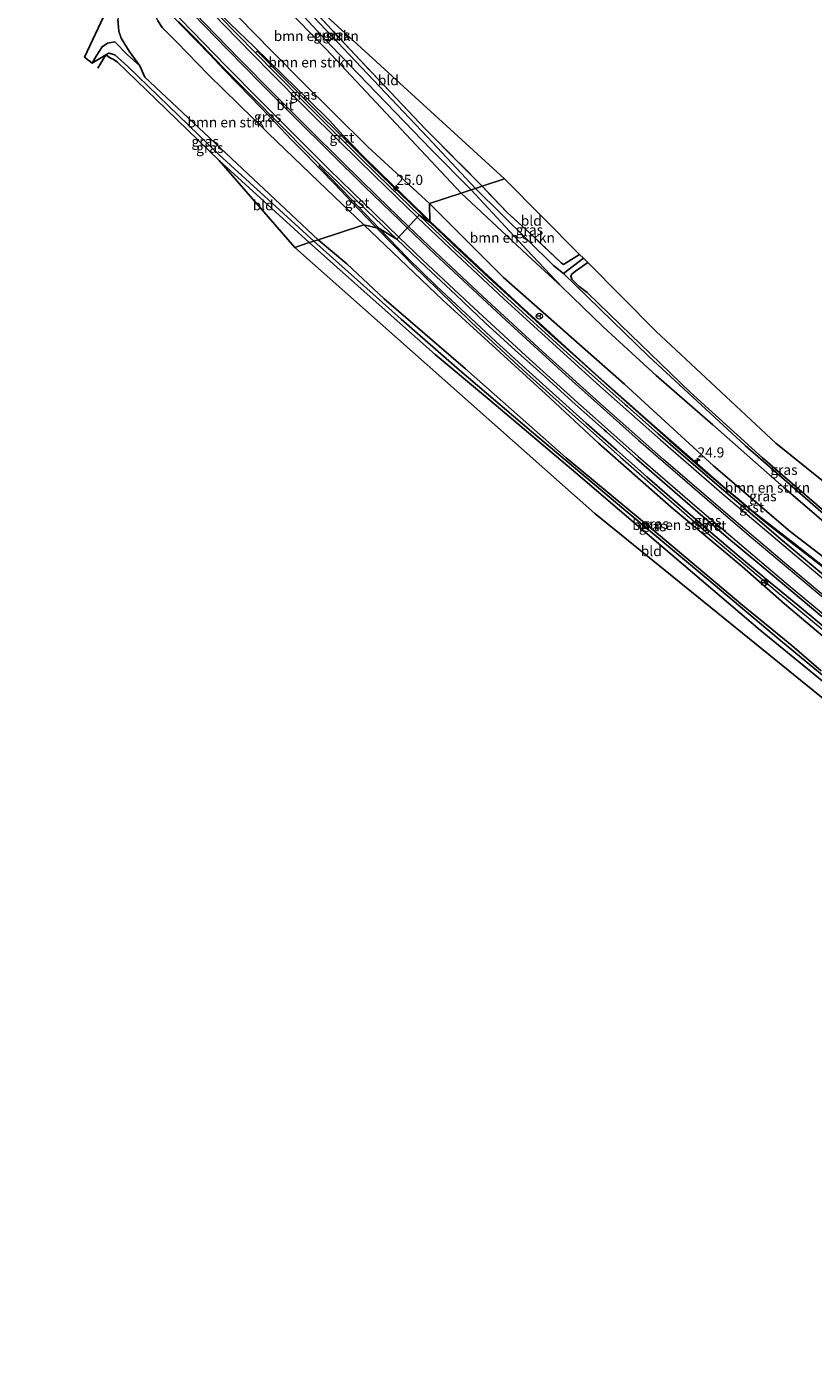
# Model space of a CAD drawing. Units: metres. Extents: x 230000 to 238161, y 500000 to 506250.
# Drawn here: x 235179 to 235373, y 502212 to 502544 of the extents above; entities that cross this region are included whole.
import ezdxf
from ezdxf.enums import TextEntityAlignment as Align

# ---------------------------------------------------------------- set-up
doc = ezdxf.new("R2010")
doc.units = ezdxf.units.M
doc.linetypes.add('IE-TERREINAFSCHEIDING', pattern=[10, 8, -2])
doc.layers.get('0').update_dxf_attribs({"lineweight": 25})
for name, color, linetype, lineweight in [('B-ME-AM-KILOMETR-S-B1', 7, 'Continuous', 18), ('B-ME-BV-GELEIDECONSTRUCTIE-GELEIDERAIL-L-B1', 213, 'BV-GELEIDERAIL', 18), ('B-ME-GR-BOMENSTRUIKEN-GV-B6', 93, 'Continuous', 18), ('B-ME-GW-INSTEEKWATERGANG-L-B1', 10, 'Continuous', 25), ('B-ME-GW-KRUINLIJN-L-B1', 93, 'Continuous', 18), ('B-ME-GW-TEENLIJN-L-B1', 93, 'Continuous', 18), ('B-ME-GW-WATERGANG-GREPPEL-L-B1', 10, 'Continuous', 25), ('B-ME-IE-GRASLAND-GV-B6', 93, 'Continuous', 18), ('B-ME-IE-GRONDWERKLIJN-GROND_INGERICHT-GV-B6', 253, 'Continuous', 18), ('B-ME-IE-HULPGEOMETRIE-L-B1', 53, 'Continuous', 18), ('B-ME-IE-TERREINAFSCHEIDING-RASTERHEKWERK-L-B1', 8, 'IE-TERREINAFSCHEIDING', 18), ('B-ME-KG-KADASTRAAL-OPNAMEDTMGRENS-L-B1', 10, 'Continuous', 25), ('B-ME-VH-VERH_SOORT-BITUMEN-GV-B6', 8, 'IE-TERREINAFSCHEIDING-NATUURLIJK-HOUTWAL', 18), ('B-ME-VH-VERH_SOORT-GV-B6', 8, 'Continuous', 18), ('B-ME-VW-MARKERING-STREEP-015-L-B1', 7, 'Continuous', 18), ('B-ME-VW-MEUBILAIR_WEGMEUBILAIR-RONA-S-B1', 8, 'Continuous', 18)]:
    doc.layers.add(name, color=color, linetype=linetype, lineweight=lineweight)
doc.styles.add('NLCS-ISO', font='NLCS-ISO.TTF')
doc.linetypes.add('BV-GELEIDERAIL', pattern='A,10,-3,[108,NLCS.SHX,S=1,R=0,X=0,Y=0],-3', length=16)
doc.linetypes.add('IE-TERREINAFSCHEIDING-NATUURLIJK-HOUTWAL', pattern='A,7,-1.5,[67,NLCS.SHX,S=0.75,R=45,X=0,Y=0],-1.5,7,-1.5,[70,NLCS.SHX,S=0.75,R=0,X=0,Y=0],-1.5', length=20)

# ---------------------------------------------------------------- blocks, each defined once
blk = doc.blocks.new('wegwijzer')
for q in [(-0.53, -0.53), (0, 0.75), (0.53, -0.53)]:
    blk.add_line((0, 0), q)
blk.add_circle((0, 0), 0.75)
blk = doc.blocks.new('hecto')
for p, q in [((0, 0.625), (-0.625, 0)), ((0, -0.625), (0, 0.625)), ((-0.625, 0), (0.625, 0)), ((0.625, 0), (0, -0.625))]:
    blk.add_line(p, q)

msp = doc.modelspace()

# ---------------------------------------------------------------- linework, layer by layer
at = {"layer": 'B-ME-BV-GELEIDECONSTRUCTIE-GELEIDERAIL-L-B1'}
for points in [[(235216.4, 502557.99, 16.38), (235221.12, 502553.19, 16.29), (235225.82, 502548.51, 16.23), (235229.38, 502545, 16.18), (235235.36, 502539.23, 16.05), (235242.55, 502532.28, 15.84), (235248.57, 502526.37, 15.66), (235253.86, 502521.12, 15.53), (235257.27, 502517.46, 15.49), (235262.29, 502512.19, 15.34), (235269.44, 502505.2, 15.13), (235277.19, 502497.72, 14.92), (235278.61, 502496.37, 14.88)], [(235211.15, 502551.06, 16.5), (235213.99, 502548.09, 16.42), (235217.48, 502544.5, 16.41), (235220.96, 502540.9, 16.38), (235224.43, 502537.31, 16.34), (235227.88, 502533.68, 16.27), (235231.35, 502530.08, 16.19), (235236.91, 502524.33, 16.03), (235240.37, 502520.73, 15.93), (235244.54, 502516.32, 15.81), (235248.07, 502512.78, 15.73), (235251.54, 502509.19, 15.65), (235255.03, 502505.61, 15.55), (235262.75, 502497.48, 15.33), (235265.49, 502494.65, 15.26)], [(235278.61, 502496.37, 14.88), (235291.74, 502484, 14.53), (235300.88, 502475.51, 14.32), (235311.97, 502465.42, 14.08), (235320.16, 502458.05, 13.91), (235331.38, 502448.09, 13.67), (235342.65, 502438.19, 13.48), (235351.06, 502430.91, 13.39), (235354.86, 502427.67, 13.35), (235358.36, 502424.75, 13.33), (235360.85, 502422.82, 13.3), (235368.76, 502416.7, 13.19), (235404.09, 502388.82, 13.03)], [(235265.49, 502494.65, 15.26), (235269.7, 502490.3, 15.13), (235274.56, 502485.31, 15.01), (235280.63, 502479.41, 14.9), (235288.91, 502471.38, 14.74), (235295.16, 502465.56, 14.55), (235302.54, 502458.81, 14.36), (235313.68, 502448.77, 14.11), (235325.61, 502438.14, 13.86), (235336.88, 502428.24, 13.62), (235347.11, 502419.4, 13.49), (235363.79, 502405.34, 13.35), (235372.49, 502398.08, 13.25), (235384.06, 502388.53, 13.13)]]:
    msp.add_polyline3d(points, dxfattribs=at)
at = {"layer": 'B-ME-GR-BOMENSTRUIKEN-GV-B6'}
for points in [[(235286.37, 502503.27, 8.7), (235252.94, 502538.87, 9.01), (235228.31, 502564.12, 9.33), (235224.15, 502567.9, 9.39), (235220.49, 502569.32, 9.36), (235217.94, 502570.15, 9.33), (235215.96, 502570.16, 9.33), (235214.25, 502569.45, 9.21), (235216.75, 502580.33, 9.02), (235217.15, 502578.86, 9.02), (235218.5, 502576.99, 9.02), (235219.77, 502575.94, 9.04), (235223.44, 502572.84, 9.05), (235233.06, 502562.44, 8.99), (235254.25, 502539.59, 8.57), (235279.05, 502513.96, 8.33), (235288.78, 502504.06, 8.28), (235286.37, 502503.27, 8.7)], [(235278.49, 502500.7, 13.78), (235263.29, 502514.66, 14.29), (235246.68, 502531.1, 14.72), (235234.55, 502543.47, 15.16), (235223.65, 502554.86, 15.33), (235218.78, 502559.04, 15.43), (235217.91, 502559.02, 15.48), (235216.89, 502558.41, 15.57), (235217.36, 502559.27, 15.45), (235214.25, 502569.45, 9.21), (235215.96, 502570.16, 9.33), (235217.94, 502570.15, 9.33), (235220.49, 502569.32, 9.36), (235224.15, 502567.9, 9.39), (235228.31, 502564.12, 9.33), (235252.94, 502538.87, 9.01), (235286.37, 502503.27, 8.7), (235278.49, 502500.7, 13.78)], [(235251.05, 502491.76, 8.38), (235226.97, 502514.31, 8.38), (235208.28, 502531.84, 8.63), (235207.07, 502534.62, 8.82), (235204.49, 502538.25, 8.94), (235202.48, 502541.48, 9.04), (235201.9, 502543.15, 9.09), (235201.68, 502546.08, 9.14)], [(235211.56, 502545.71, 15.33), (235212.62, 502544.13, 15.21), (235216.21, 502540.51, 15.15), (235224, 502532.38, 15.05), (235238.78, 502517.93, 14.66), (235253.1, 502504.24, 14.25), (235262.3, 502495.43, 14), (235251.05, 502491.76, 8.38)], [(235278.49, 502500.7, 13.78), (235286.37, 502503.27, 8.7), (235302.58, 502488.05, 9.15), (235311.24, 502480.02, 9.01), (235321.34, 502470.27, 8.99), (235334.43, 502458.26, 8.81), (235348.4, 502446.11, 8.66), (235365.91, 502430.65, 8.62), (235381.62, 502417.17, 8.65)], [(235286.37, 502503.27, 8.7), (235288.78, 502504.06, 8.28), (235302.53, 502489.29, 8.8), (235311.24, 502480.02, 9.01), (235302.58, 502488.05, 9.15), (235286.37, 502503.27, 8.7)], [(235376.64, 502412.7, 12.07), (235367.51, 502419.81, 12.18), (235348.55, 502436, 12.32), (235326.63, 502456.16, 12.62), (235310.7, 502470.21, 13.1), (235296.78, 502482.43, 13.41), (235278.49, 502500.7, 13.78)], [(235251.05, 502491.76, 8.38), (235262.3, 502495.43, 14), (235281.85, 502476.86, 13.67), (235307.11, 502453.75, 13.04), (235320.21, 502441.57, 12.7), (235338.12, 502425.82, 12.48), (235355.61, 502411.2, 12.3), (235366.08, 502401.99, 12.12), (235382.36, 502388.23, 12.01)], [(235375.12, 502385.44, 8.32), (235367.84, 502391.71, 8.38), (235355.31, 502401.99, 8.43), (235333.91, 502420, 8.42), (235312.23, 502437.96, 8.37), (235296.62, 502451.77, 8.35), (235287.41, 502459.92, 8.35), (235267.32, 502477.15, 8.36), (235258.11, 502485.8, 8.44), (235251.05, 502491.76, 8.38)]]:
    msp.add_polyline3d(points, dxfattribs=at)
at = {"layer": 'B-ME-GW-INSTEEKWATERGANG-L-B1'}
msp.add_line((235226.64, 502511.33, 8.38), (235248.86, 502491.05, 8.34), dxfattribs=at)
for points in [[(235216.75, 502580.33, 9.02), (235217.15, 502578.86, 9.02), (235218.5, 502576.99, 9.02), (235219.77, 502575.94, 9.04), (235223.44, 502572.84, 9.05), (235233.06, 502562.44, 8.99), (235254.25, 502539.59, 8.57), (235279.05, 502513.96, 8.33), (235288.78, 502504.06, 8.28)], [(235195.34, 502535.3, 8.88), (235196.35, 502537.04, 8.92), (235197.76, 502539.31, 8.98), (235199.11, 502540.21, 9), (235200.92, 502540.57, 9), (235203.95, 502537.45, 8.89), (235207.07, 502534.62, 8.82), (235208.28, 502531.84, 8.63), (235226.97, 502514.31, 8.38), (235251.05, 502491.76, 8.38)], [(235381.62, 502417.17, 8.65), (235365.91, 502430.65, 8.62), (235348.4, 502446.11, 8.66), (235334.43, 502458.26, 8.81), (235321.34, 502470.27, 8.99), (235311.24, 502480.02, 9.01), (235302.53, 502489.29, 8.8), (235288.78, 502504.06, 8.28)], [(235248.86, 502491.05, 8.34), (235266.87, 502475.04, 8.37), (235279.91, 502463.49, 8.25), (235292.3, 502453.08, 8.25), (235314.58, 502434.25, 8.34), (235336.15, 502415.89, 8.41), (235360.06, 502395.5, 8.42), (235378.5, 502380.45, 8.61)], [(235375.12, 502385.44, 8.32), (235367.84, 502391.71, 8.38), (235355.31, 502401.99, 8.43), (235333.91, 502420, 8.42), (235312.23, 502437.96, 8.37), (235296.62, 502451.77, 8.35), (235287.41, 502459.92, 8.35), (235267.32, 502477.15, 8.36), (235258.11, 502485.8, 8.44), (235251.05, 502491.76, 8.38)], [(235317.57, 502486.11, 8.2), (235314.56, 502484.01, 8.18), (235313.65, 502483.23, 8.18), (235313.39, 502482.77, 8.18), (235313.62, 502482.05, 8.18), (235315.42, 502480.26, 8.24), (235317.41, 502478.74, 8.42), (235325.61, 502470.77, 8.37), (235342.82, 502454.13, 8.23), (235360.68, 502438.01, 8.33), (235380.59, 502420.68, 8.43)]]:
    msp.add_polyline3d(points, dxfattribs=at)
at = {"layer": 'B-ME-GW-KRUINLIJN-L-B1'}
for points in [[(235216.89, 502558.41, 15.57), (235217.91, 502559.02, 15.48), (235218.78, 502559.04, 15.43), (235223.65, 502554.86, 15.33), (235234.55, 502543.47, 15.16), (235246.68, 502531.1, 14.72), (235263.29, 502514.66, 14.29), (235278.49, 502500.7, 13.78)], [(235262.3, 502495.43, 14), (235253.1, 502504.24, 14.25), (235238.78, 502517.93, 14.66), (235224, 502532.38, 15.05), (235216.21, 502540.51, 15.15), (235212.62, 502544.13, 15.21), (235211.56, 502545.71, 15.33), (235211.19, 502546.53, 15.36), (235211.09, 502547.37, 15.36), (235211.14, 502548.14, 15.36), (235211.47, 502548.73, 15.38), (235212.01, 502549.02, 15.65)], [(235278.49, 502500.7, 13.78), (235296.78, 502482.43, 13.41), (235310.7, 502470.21, 13.1), (235326.63, 502456.16, 12.62), (235348.55, 502436, 12.32), (235367.51, 502419.81, 12.18), (235376.64, 502412.7, 12.07), (235394.14, 502398.35, 12.13), (235412.51, 502382.6, 12.17), (235424.96, 502372.26, 12.12), (235433.41, 502365.9, 12.09), (235437.12, 502363.22, 12.05), (235437.66, 502362.34, 12.04), (235438.19, 502361.52, 12.18)], [(235425.67, 502353.64, 12.18), (235424.73, 502353.59, 12.09), (235422.92, 502355.08, 12.05), (235413.82, 502363.21, 12.08), (235397.55, 502375.7, 11.92), (235382.36, 502388.23, 12.01), (235366.08, 502401.99, 12.12), (235355.61, 502411.2, 12.3), (235338.12, 502425.82, 12.48), (235320.21, 502441.57, 12.7), (235307.11, 502453.75, 13.04), (235281.85, 502476.86, 13.67), (235262.3, 502495.43, 14)]]:
    msp.add_polyline3d(points, dxfattribs=at)
at = {"layer": 'B-ME-GW-TEENLIJN-L-B1'}
for points in [[(235286.37, 502503.27, 8.7), (235252.94, 502538.87, 9.01), (235228.31, 502564.12, 9.33), (235224.15, 502567.9, 9.39), (235220.49, 502569.32, 9.36), (235217.94, 502570.15, 9.33), (235215.96, 502570.16, 9.33), (235214.25, 502569.45, 9.21)], [(235202.53, 502551.82, 9.23), (235202.05, 502548.28, 9.19), (235201.68, 502546.08, 9.14), (235201.9, 502543.15, 9.09), (235202.48, 502541.48, 9.04), (235204.49, 502538.25, 8.94), (235207.07, 502534.62, 8.82)], [(235286.37, 502503.27, 8.7), (235302.58, 502488.05, 9.15), (235311.24, 502480.02, 9.01)]]:
    msp.add_polyline3d(points, dxfattribs=at)
at = {"layer": 'B-ME-GW-WATERGANG-GREPPEL-L-B1'}
msp.add_line((235311.54, 502483.43, 7.4), (235316.47, 502487.21, 7.4), dxfattribs=at)
for points in [[(235221.41, 502586.07, 7.34), (235219.34, 502581.67, 7.4), (235219.31, 502581.13, 7.4), (235219.58, 502580.06, 7.4), (235221.18, 502578.39, 7.4), (235238.17, 502559.23, 7.4), (235278.07, 502517.01, 7.4), (235289.86, 502504.41, 7.4)], [(235196.7, 502534.06, 8.02), (235198.73, 502537.37, 8.02), (235199.45, 502537.8, 8.02), (235200.93, 502537.34, 8.02), (235204.15, 502534.46, 8.02), (235226.65, 502512.66, 7.95), (235249.97, 502491.41, 7.92)], [(235442.18, 502367.53, 8.32), (235435.49, 502373.75, 8.27), (235415.05, 502390.97, 8.23), (235396.46, 502406.5, 8), (235376.89, 502423.12, 7.82), (235356.36, 502440.99, 7.5), (235332.6, 502462.96, 7.4), (235311.54, 502483.43, 7.4), (235309.2, 502485.28, 7.4), (235289.86, 502504.41, 7.4)], [(235249.97, 502491.41, 7.92), (235271.55, 502472.18, 7.92), (235285.89, 502459.61, 7.91), (235303.7, 502444.47, 7.91), (235326.49, 502425.35, 7.89), (235346.94, 502408.23, 7.9), (235365.1, 502392.95, 7.9), (235383.4, 502377.78, 7.9), (235396.66, 502367.18, 7.97), (235412.45, 502354.23, 7.95), (235415.9, 502352.55, 7.95)]]:
    msp.add_polyline3d(points, dxfattribs=at)
at = {"layer": 'B-ME-IE-GRASLAND-GV-B6'}
for points in [[(235288.78, 502504.06, 8.28), (235279.05, 502513.96, 8.33), (235254.25, 502539.59, 8.57), (235233.06, 502562.44, 8.99), (235223.44, 502572.84, 9.05), (235219.77, 502575.94, 9.04), (235218.5, 502576.99, 9.02), (235217.15, 502578.86, 9.02), (235216.75, 502580.33, 9.02), (235219.58, 502580.06, 7.4), (235221.18, 502578.39, 7.4), (235238.17, 502559.23, 7.4), (235278.07, 502517.01, 7.4), (235289.86, 502504.41, 7.4), (235288.78, 502504.06, 8.28)], [(235289.86, 502504.41, 7.4), (235278.07, 502517.01, 7.4), (235238.17, 502559.23, 7.4), (235221.18, 502578.39, 7.4), (235219.58, 502580.06, 7.4), (235222.17, 502578.89, 8.56), (235240.61, 502558.42, 8.73), (235260.16, 502537.35, 8.41), (235277.44, 502519.12, 8.39), (235291.52, 502504.95, 8.42), (235289.86, 502504.41, 7.4)], [(235278.62, 502496.09, 14.12), (235271.42, 502503.02, 14.31), (235264.25, 502509.99, 14.51), (235257.15, 502517.02, 14.73), (235250.07, 502524.07, 14.94), (235243.03, 502531.17, 15.16), (235236.01, 502538.29, 15.33), (235235.62, 502537.87, 15.31), (235226.54, 502547.07, 15.48), (235220.24, 502553.73, 15.48), (235216.21, 502557.84, 15.62), (235216.35, 502557.88, 15.57), (235216.89, 502558.41, 15.57), (235217.91, 502559.02, 15.48), (235218.78, 502559.04, 15.43), (235223.65, 502554.86, 15.33), (235234.55, 502543.47, 15.16), (235246.68, 502531.1, 14.72), (235263.29, 502514.66, 14.29), (235278.49, 502500.7, 13.78), (235278.62, 502496.09, 14.12)], [(235201.68, 502546.08, 9.14), (235201.9, 502543.15, 9.09), (235202.48, 502541.48, 9.04), (235204.49, 502538.25, 8.94), (235207.07, 502534.62, 8.82), (235203.95, 502537.45, 8.89), (235200.92, 502540.57, 9), (235199.11, 502540.21, 9), (235197.76, 502539.31, 8.98), (235196.35, 502537.04, 8.92), (235195.34, 502535.3, 8.88), (235193.45, 502536.75, 9.11), (235198.77, 502548.09, 9.18)], [(235216.63, 502545.6, 15.63), (235220.72, 502541.42, 15.62), (235227.67, 502534.22, 15.53), (235234.72, 502527.13, 15.38), (235241.74, 502520.01, 15.19), (235248.79, 502512.93, 15.01), (235251.46, 502510.24, 14.93), (235251.24, 502510, 14.89), (235259.18, 502501.72, 14.67), (235264.53, 502496.16, 14.55), (235266.13, 502494.5, 14.51), (235262.3, 502495.43, 14), (235253.1, 502504.24, 14.25), (235238.78, 502517.93, 14.66), (235224, 502532.38, 15.05), (235216.21, 502540.51, 15.15), (235212.62, 502544.13, 15.21), (235211.56, 502545.71, 15.33)], [(235207.07, 502534.62, 8.82), (235208.28, 502531.84, 8.63), (235226.97, 502514.31, 8.38), (235251.05, 502491.76, 8.38), (235249.97, 502491.41, 7.92), (235226.65, 502512.66, 7.95), (235204.15, 502534.46, 8.02), (235200.93, 502537.34, 8.02), (235199.45, 502537.8, 8.02), (235198.73, 502537.37, 8.02), (235195.34, 502535.3, 8.88), (235196.35, 502537.04, 8.92), (235197.76, 502539.31, 8.98), (235199.11, 502540.21, 9), (235200.92, 502540.57, 9), (235203.95, 502537.45, 8.89), (235207.07, 502534.62, 8.82)], [(235249.97, 502491.41, 7.92), (235248.86, 502491.05, 8.34), (235226.64, 502511.33, 8.38), (235211.11, 502526.37, 8.58), (235201.54, 502535.55, 8.46), (235200.51, 502536.3, 8.46), (235199.85, 502536.51, 8.46), (235198.73, 502537.37, 8.02), (235199.45, 502537.8, 8.02), (235200.93, 502537.34, 8.02), (235204.15, 502534.46, 8.02), (235226.65, 502512.66, 7.95), (235249.97, 502491.41, 7.92)], [(235381.62, 502417.17, 8.65), (235365.91, 502430.65, 8.62), (235348.4, 502446.11, 8.66), (235334.43, 502458.26, 8.81), (235321.34, 502470.27, 8.99), (235311.24, 502480.02, 9.01), (235302.53, 502489.29, 8.8), (235288.78, 502504.06, 8.28), (235289.86, 502504.41, 7.4), (235309.2, 502485.28, 7.4), (235311.54, 502483.43, 7.4), (235332.6, 502462.96, 7.4), (235356.36, 502440.99, 7.5), (235376.89, 502423.12, 7.82)], [(235315.53, 502488.15, 8.36), (235316.47, 502487.21, 7.4), (235311.54, 502483.43, 7.4), (235309.2, 502485.28, 7.4), (235289.86, 502504.41, 7.4), (235291.52, 502504.95, 8.42), (235297.71, 502498.45, 8.47), (235304.2, 502492.52, 8.47), (235310.96, 502486.03, 8.36), (235311.6, 502485.67, 8.36), (235315.53, 502488.15, 8.36)], [(235376.32, 502410.46, 12.47), (235368.38, 502416.57, 12.5), (235363.48, 502420.43, 12.53), (235360.53, 502422.76, 12.55), (235352.88, 502429.2, 12.61), (235345.29, 502435.71, 12.69), (235337.74, 502442.26, 12.81), (235330.26, 502448.89, 12.94), (235322.79, 502455.53, 13.09), (235315.36, 502462.22, 13.25), (235307.91, 502468.89, 13.41), (235300.54, 502475.64, 13.56), (235293.16, 502482.38, 13.73), (235285.86, 502489.2, 13.92), (235278.62, 502496.09, 14.12), (235278.49, 502500.7, 13.78), (235296.78, 502482.43, 13.41), (235310.7, 502470.21, 13.1), (235326.63, 502456.16, 12.62), (235348.55, 502436, 12.32), (235367.51, 502419.81, 12.18), (235376.64, 502412.7, 12.07)], [(235382.36, 502388.23, 12.01), (235366.08, 502401.99, 12.12), (235355.61, 502411.2, 12.3), (235338.12, 502425.82, 12.48), (235320.21, 502441.57, 12.7), (235307.11, 502453.75, 13.04), (235281.85, 502476.86, 13.67), (235262.3, 502495.43, 14), (235266.13, 502494.5, 14.51)], [(235266.13, 502494.5, 14.51), (235273.09, 502487.33, 14.29), (235280.26, 502480.32, 14.13), (235287.54, 502473.49, 13.96), (235294.88, 502466.66, 13.77), (235302.31, 502459.94, 13.6), (235309.72, 502453.25, 13.44), (235317.18, 502446.56, 13.29), (235324.64, 502439.92, 13.12), (235332.14, 502433.25, 12.95), (235339.66, 502426.69, 12.82), (235347.24, 502420.13, 12.73), (235354.92, 502413.68, 12.65), (235362.56, 502407.27, 12.59), (235370.28, 502400.89, 12.53), (235377.96, 502394.46, 12.45)], [(235378.5, 502380.45, 8.61), (235360.06, 502395.5, 8.42), (235336.15, 502415.89, 8.41), (235314.58, 502434.25, 8.34), (235292.3, 502453.08, 8.25), (235279.91, 502463.49, 8.25), (235266.87, 502475.04, 8.37), (235248.86, 502491.05, 8.34), (235249.97, 502491.41, 7.92), (235271.55, 502472.18, 7.92), (235285.89, 502459.61, 7.91), (235303.7, 502444.47, 7.91), (235326.49, 502425.35, 7.89), (235346.94, 502408.23, 7.9), (235365.1, 502392.95, 7.9), (235383.4, 502377.78, 7.9)], [(235383.4, 502377.78, 7.9), (235365.1, 502392.95, 7.9), (235346.94, 502408.23, 7.9), (235326.49, 502425.35, 7.89), (235303.7, 502444.47, 7.91), (235285.89, 502459.61, 7.91), (235271.55, 502472.18, 7.92), (235249.97, 502491.41, 7.92), (235251.05, 502491.76, 8.38), (235258.11, 502485.8, 8.44), (235267.32, 502477.15, 8.36), (235287.41, 502459.92, 8.35), (235296.62, 502451.77, 8.35), (235312.23, 502437.96, 8.37), (235333.91, 502420, 8.42), (235355.31, 502401.99, 8.43), (235367.84, 502391.71, 8.38), (235375.12, 502385.44, 8.32)], [(235376.89, 502423.12, 7.82), (235356.36, 502440.99, 7.5), (235332.6, 502462.96, 7.4), (235311.54, 502483.43, 7.4), (235316.47, 502487.21, 7.4), (235317.57, 502486.11, 8.2), (235314.56, 502484.01, 8.18), (235313.65, 502483.23, 8.18), (235313.39, 502482.77, 8.18), (235313.62, 502482.05, 8.18), (235315.42, 502480.26, 8.24), (235317.41, 502478.74, 8.42), (235325.61, 502470.77, 8.37), (235342.82, 502454.13, 8.23), (235360.68, 502438.01, 8.33), (235380.59, 502420.68, 8.43)]]:
    msp.add_polyline3d(points, dxfattribs=at)
at = {"layer": 'B-ME-IE-GRONDWERKLIJN-GROND_INGERICHT-GV-B6'}
for points in [[(235297.01, 502506.75, 8.24), (235291.52, 502504.95, 8.42), (235277.44, 502519.12, 8.39), (235260.16, 502537.35, 8.41), (235240.61, 502558.42, 8.73), (235297.01, 502506.75, 8.24)], [(235248.86, 502491.05, 8.34), (235245.28, 502489.88, 8.22), (235226.64, 502511.33, 8.38), (235248.86, 502491.05, 8.34)], [(235297.01, 502506.75, 8.24), (235315.53, 502488.15, 8.36), (235311.6, 502485.67, 8.36), (235310.96, 502486.03, 8.36), (235304.2, 502492.52, 8.47), (235297.71, 502498.45, 8.47), (235291.52, 502504.95, 8.42), (235297.01, 502506.75, 8.24)], [(235389.09, 502367.68, 8.66), (235319.32, 502424.26, 8.25), (235245.28, 502489.88, 8.22), (235248.86, 502491.05, 8.34), (235266.87, 502475.04, 8.37), (235279.91, 502463.49, 8.25), (235292.3, 502453.08, 8.25), (235314.58, 502434.25, 8.34), (235336.15, 502415.89, 8.41), (235360.06, 502395.5, 8.42), (235378.5, 502380.45, 8.61)], [(235380.59, 502420.68, 8.43), (235360.68, 502438.01, 8.33), (235342.82, 502454.13, 8.23), (235325.61, 502470.77, 8.37), (235317.41, 502478.74, 8.42), (235315.42, 502480.26, 8.24), (235313.62, 502482.05, 8.18), (235313.39, 502482.77, 8.18), (235313.65, 502483.23, 8.18), (235314.56, 502484.01, 8.18), (235317.57, 502486.11, 8.2), (235334.37, 502469.24, 8.24), (235363.91, 502441.61, 8.3), (235425.7, 502391.92, 8.8)]]:
    msp.add_polyline3d(points, dxfattribs=at)
at = {"layer": 'B-ME-IE-HULPGEOMETRIE-L-B1'}
msp.add_polyline3d([(235245.28, 502489.88, 8.22), (235248.86, 502491.05, 8.34), (235249.97, 502491.41, 7.92), (235251.05, 502491.76, 8.38), (235262.3, 502495.43, 14), (235266.13, 502494.5, 14.51), (235270.49, 502491.9, 14.38), (235275.94, 502497.84, 14.21), (235278.62, 502496.09, 14.12), (235278.49, 502500.7, 13.78), (235286.37, 502503.27, 8.7), (235288.78, 502504.06, 8.28), (235289.86, 502504.41, 7.4), (235291.52, 502504.95, 8.42), (235297.01, 502506.75, 8.24)], dxfattribs=at)
at = {"layer": 'B-ME-IE-TERREINAFSCHEIDING-RASTERHEKWERK-L-B1'}
for points in [[(235291.52, 502504.95, 8.42), (235277.44, 502519.12, 8.39), (235260.16, 502537.35, 8.41), (235240.61, 502558.42, 8.73)], [(235315.53, 502488.15, 8.36), (235311.6, 502485.67, 8.36), (235310.96, 502486.03, 8.36), (235304.2, 502492.52, 8.47), (235297.71, 502498.45, 8.47), (235291.52, 502504.95, 8.42)]]:
    msp.add_polyline3d(points, dxfattribs=at)
at = {"layer": 'B-ME-KG-KADASTRAAL-OPNAMEDTMGRENS-L-B1'}
for points in [[(235168.41, 502638.83, 8.14), (235180.62, 502624.84, 8.29), (235195.15, 502608.2, 8.46), (235200.51, 502602.24, 8.6), (235202.65, 502600.76, 8.63), (235205.26, 502598.53, 8.7), (235208.75, 502597.65, 8.89), (235212.38, 502596.91, 9.08), (235214.14, 502594.74, 9.25), (235208.24, 502582.83, 9.3), (235205.2, 502576.32, 9.44), (235209.43, 502571.04, 9.11), (235214.62, 502582.79, 9.14), (235216.75, 502580.33, 9.02), (235219.58, 502580.06, 7.4), (235222.17, 502578.89, 8.56), (235240.61, 502558.42, 8.73), (235297.01, 502506.75, 8.24)], [(235245.28, 502489.88, 8.22), (235226.64, 502511.33, 8.38), (235211.11, 502526.37, 8.58), (235201.54, 502535.55, 8.46), (235200.51, 502536.3, 8.46), (235199.85, 502536.51, 8.46), (235198.73, 502537.37, 8.02), (235195.34, 502535.3, 8.88), (235193.45, 502536.75, 9.11), (235198.77, 502548.09, 9.18), (235197.42, 502559.53, 9.39), (235189.9, 502546.71, 9.45), (235185.47, 502550.3, 8.31), (235181.52, 502547.68, 8.16), (235179.93, 502549.34, 8.26), (235155.19, 502580.01, 8.18)], [(235297.01, 502506.75, 8.24), (235315.53, 502488.15, 8.36), (235316.47, 502487.21, 7.4), (235317.57, 502486.11, 8.2), (235334.37, 502469.24, 8.24), (235363.91, 502441.61, 8.3), (235425.7, 502391.92, 8.8)], [(235389.09, 502367.68, 8.66), (235319.32, 502424.26, 8.25), (235245.28, 502489.88, 8.22)]]:
    msp.add_polyline3d(points, dxfattribs=at)
at = {"layer": 'B-ME-VH-VERH_SOORT-BITUMEN-GV-B6'}
for points in [[(235226.54, 502547.07, 15.48), (235235.62, 502537.87, 15.31), (235240.58, 502532.83, 15.21), (235247.6, 502525.71, 15.01), (235254.68, 502518.65, 14.81), (235257.95, 502515.4, 14.71), (235261.59, 502511.78, 14.61), (235268.75, 502504.79, 14.4), (235275.94, 502497.84, 14.21), (235270.49, 502491.9, 14.38), (235263.23, 502498.78, 14.59), (235256.1, 502505.8, 14.8), (235252.37, 502509.32, 14.91), (235251.46, 502510.24, 14.93), (235248.79, 502512.93, 15.01), (235241.74, 502520.01, 15.19), (235234.72, 502527.13, 15.38), (235227.67, 502534.22, 15.53), (235220.72, 502541.42, 15.62), (235216.63, 502545.6, 15.63)], [(235375.29, 502398.81, 12.52), (235367.63, 502405.23, 12.58), (235360, 502411.7, 12.63), (235352.3, 502418.08, 12.7), (235344.7, 502424.57, 12.79), (235337.17, 502431.16, 12.88), (235329.59, 502437.69, 13.03), (235322.16, 502444.39, 13.19), (235321.57, 502444.88, 13.19), (235314.51, 502451.14, 13.34), (235307.11, 502457.87, 13.5), (235299.66, 502464.53, 13.68), (235292.28, 502471.28, 13.84), (235285.01, 502478.15, 14.02), (235277.7, 502484.97, 14.19), (235270.49, 502491.9, 14.38), (235275.94, 502497.84, 14.21), (235283.17, 502490.93, 14.01), (235290.45, 502484.07, 13.82), (235297.8, 502477.29, 13.63), (235305.15, 502470.51, 13.48), (235312.58, 502463.82, 13.31), (235320.03, 502457.14, 13.16), (235326.78, 502451.11, 13.02), (235327.35, 502450.6, 13.02), (235334.87, 502444.01, 12.86), (235342.41, 502437.43, 12.74), (235349.99, 502430.9, 12.64), (235357.61, 502424.44, 12.57), (235365.2, 502417.92, 12.52), (235372.85, 502411.48, 12.5), (235380.54, 502405.09, 12.49)]]:
    msp.add_polyline3d(points, dxfattribs=at)
at = {"layer": 'B-ME-VH-VERH_SOORT-GV-B6'}
for points in [[(235271.42, 502503.02, 14.31), (235278.62, 502496.09, 14.12), (235275.94, 502497.84, 14.21), (235268.75, 502504.79, 14.4), (235261.59, 502511.78, 14.61), (235257.95, 502515.4, 14.71), (235254.68, 502518.65, 14.81), (235247.6, 502525.71, 15.01), (235240.58, 502532.83, 15.21), (235235.62, 502537.87, 15.31), (235236.01, 502538.29, 15.33), (235243.03, 502531.17, 15.16), (235250.07, 502524.07, 14.94), (235257.15, 502517.02, 14.73), (235264.25, 502509.99, 14.51), (235271.42, 502503.02, 14.31)], [(235263.23, 502498.78, 14.59), (235270.49, 502491.9, 14.38), (235266.13, 502494.5, 14.51), (235264.53, 502496.16, 14.55), (235259.18, 502501.72, 14.67), (235251.24, 502510, 14.89), (235251.46, 502510.24, 14.93), (235252.37, 502509.32, 14.91), (235256.1, 502505.8, 14.8), (235263.23, 502498.78, 14.59)], [(235380.54, 502405.09, 12.49), (235372.85, 502411.48, 12.5), (235365.2, 502417.92, 12.52), (235357.61, 502424.44, 12.57), (235349.99, 502430.9, 12.64), (235342.41, 502437.43, 12.74), (235334.87, 502444.01, 12.86), (235327.35, 502450.6, 13.02), (235326.78, 502451.11, 13.02), (235320.03, 502457.14, 13.16), (235312.58, 502463.82, 13.31), (235305.15, 502470.51, 13.48), (235297.8, 502477.29, 13.63), (235290.45, 502484.07, 13.82), (235283.17, 502490.93, 14.01), (235275.94, 502497.84, 14.21), (235278.62, 502496.09, 14.12)], [(235377.96, 502394.46, 12.45), (235370.28, 502400.89, 12.53), (235362.56, 502407.27, 12.59), (235354.92, 502413.68, 12.65), (235347.24, 502420.13, 12.73), (235339.66, 502426.69, 12.82), (235332.14, 502433.25, 12.95), (235324.64, 502439.92, 13.12), (235317.18, 502446.56, 13.29), (235309.72, 502453.25, 13.44), (235302.31, 502459.94, 13.6), (235294.88, 502466.66, 13.77), (235287.54, 502473.49, 13.96), (235280.26, 502480.32, 14.13), (235273.09, 502487.33, 14.29), (235266.13, 502494.5, 14.51), (235270.49, 502491.9, 14.38), (235277.7, 502484.97, 14.19), (235285.01, 502478.15, 14.02), (235292.28, 502471.28, 13.84), (235299.66, 502464.53, 13.68), (235307.11, 502457.87, 13.5), (235314.51, 502451.14, 13.34), (235321.57, 502444.88, 13.19), (235322.16, 502444.39, 13.19), (235329.59, 502437.69, 13.03), (235337.17, 502431.16, 12.88), (235344.7, 502424.57, 12.79), (235352.3, 502418.08, 12.7), (235360, 502411.7, 12.63), (235367.63, 502405.23, 12.58), (235375.29, 502398.81, 12.52)], [(235278.62, 502496.09, 14.12), (235285.86, 502489.2, 13.92), (235293.16, 502482.38, 13.73), (235300.54, 502475.64, 13.56), (235307.91, 502468.89, 13.41), (235315.36, 502462.22, 13.25), (235322.79, 502455.53, 13.09), (235330.26, 502448.89, 12.94), (235337.74, 502442.26, 12.81), (235345.29, 502435.71, 12.69), (235352.88, 502429.2, 12.61), (235360.53, 502422.76, 12.55), (235363.48, 502420.43, 12.53), (235368.38, 502416.57, 12.5), (235376.32, 502410.46, 12.47)]]:
    msp.add_polyline3d(points, dxfattribs=at)
at = {"layer": 'B-ME-VW-MARKERING-STREEP-015-L-B1'}
for points in [[(235275.48, 502497.34, 14.22), (235264.97, 502507.49, 14.52), (235256.42, 502515.92, 14.77), (235247.89, 502524.4, 15.01), (235239.41, 502532.89, 15.25), (235231, 502541.45, 15.43), (235222.66, 502550.07, 15.52), (235219.72, 502553.12, 15.58), (235214.6, 502558.43, 15.67)], [(235273.05, 502494.69, 14.31), (235271.17, 502496.48, 14.36), (235262.55, 502504.84, 14.61), (235253.99, 502513.26, 14.85), (235245.47, 502521.71, 15.09), (235237.01, 502530.22, 15.32), (235228.59, 502538.76, 15.51), (235220.25, 502547.38, 15.61), (235218.32, 502549.39, 15.64), (235212.99, 502554.95, 15.71)], [(235273.37, 502495.04, 14.3), (235265.6, 502502.52, 14.51), (235257.02, 502510.93, 14.77), (235248.49, 502519.37, 15), (235240.01, 502527.86, 15.24), (235231.58, 502536.39, 15.45), (235223.21, 502544.98, 15.58), (235218.5, 502549.87, 15.64), (235213.19, 502555.4, 15.7)], [(235270.94, 502492.4, 14.38), (235262.38, 502500.68, 14.62), (235253.8, 502509.07, 14.87), (235245.3, 502517.51, 15.1), (235236.81, 502526, 15.33), (235228.36, 502534.54, 15.52), (235220, 502543.16, 15.63), (235217.11, 502546.16, 15.67), (235211.58, 502551.91, 15.74)], [(235275.48, 502497.34, 14.22), (235285.17, 502488.11, 13.96), (235296.87, 502477.19, 13.66), (235311.63, 502463.69, 13.35), (235320.54, 502455.66, 13.16), (235335.5, 502442.39, 12.87), (235350.63, 502429.3, 12.66), (235365.88, 502416.34, 12.54), (235384.28, 502400.94, 12.49), (235399.7, 502388.2, 12.45), (235415.1, 502375.46, 12.43), (235433.6, 502360.17, 12.43), (235452.08, 502344.88, 12.48), (235470.6, 502329.6, 12.51), (235482.94, 502319.4, 12.53), (235498.36, 502306.66, 12.52), (235516.87, 502291.37, 12.5), (235535.36, 502276.05, 12.5), (235550.76, 502263.29, 12.5), (235569.25, 502247.97, 12.51), (235587.74, 502232.67, 12.51), (235606.62, 502217.09, 12.5)], [(235273.05, 502494.69, 14.31), (235279.84, 502488.19, 14.12), (235297.39, 502471.82, 13.7), (235312.18, 502458.35, 13.38), (235330.09, 502442.37, 13.02), (235345.18, 502429.26, 12.78), (235357.36, 502418.86, 12.65), (235372.67, 502405.98, 12.58), (235384.98, 502395.75, 12.54), (235412.71, 502372.82, 12.5), (235434.29, 502354.98, 12.51), (235458.96, 502334.59, 12.57), (235480.54, 502316.75, 12.59), (235502.12, 502298.91, 12.59), (235520.63, 502283.63, 12.58), (235542.18, 502265.77, 12.56), (235566.82, 502245.37, 12.58), (235588.36, 502227.55, 12.57), (235604.11, 502214.53, 12.56)], [(235604.41, 502214.83, 12.57), (235582.36, 502233.06, 12.58), (235560.77, 502250.92, 12.56), (235539.25, 502268.76, 12.57), (235517.68, 502286.6, 12.58), (235496.11, 502304.45, 12.61), (235477.59, 502319.72, 12.6), (235462.17, 502332.47, 12.58), (235440.58, 502350.31, 12.53), (235425.15, 502363.05, 12.48), (235422.06, 502365.6, 12.48), (235403.58, 502380.91, 12.52), (235385.08, 502396.19, 12.54), (235366.67, 502411.58, 12.6), (235351.4, 502424.52, 12.71), (235336.25, 502437.58, 12.9), (235321.27, 502450.81, 13.18), (235306.42, 502464.19, 13.49), (235291.69, 502477.72, 13.82), (235280.02, 502488.66, 14.12), (235273.37, 502495.04, 14.3)], [(235270.94, 502492.4, 14.38), (235271.01, 502492.34, 14.38), (235276.79, 502486.81, 14.22), (235288.45, 502475.86, 13.92), (235303.17, 502462.31, 13.59), (235315.05, 502451.59, 13.33), (235329.99, 502438.3, 13.03), (235345.11, 502425.2, 12.79), (235366.49, 502407.08, 12.59), (235388, 502389.16, 12.47), (235412.65, 502368.77, 12.42), (235434.23, 502350.94, 12.44), (235452.73, 502335.67, 12.5), (235474.32, 502317.84, 12.52), (235495.9, 502300, 12.53), (235514.4, 502284.7, 12.51), (235529.81, 502271.96, 12.51), (235548.29, 502256.65, 12.5), (235566.78, 502241.34, 12.51), (235585.27, 502226.04, 12.5), (235601.92, 502212.29, 12.5)]]:
    msp.add_polyline3d(points, dxfattribs=at)

# ---------------------------------------------------------------- block references
at = {"layer": 'B-ME-AM-KILOMETR-S-B1', "rotation": 90}
for p in [(235270.31, 502504.48, 14.27), (235344.61, 502437.28, 12.63)]:
    msp.add_blockref('hecto', p, dxfattribs=at)
at = {"layer": 'B-ME-VW-MEUBILAIR_WEGMEUBILAIR-RONA-S-B1', "rotation": 90}
for p in [(235305.62, 502472.91, 13.34), (235361.12, 502407.17, 12.57)]:
    msp.add_blockref('wegwijzer', p, dxfattribs=at)

# ---------------------------------------------------------------- texts
at = {"layer": 'B-ME-AM-KILOMETR-S-B1', "ltscale": 0.2, "style": 'NLCS-ISO'}
for s, p in [('25.0', (235270.31, 502504.48, 14.27)), ('24.9', (235344.61, 502437.28, 12.63))]:
    msp.add_text(s, height=2.5, dxfattribs=at).set_placement(p, align=Align.BOTTOM_LEFT)
at = {"layer": 'B-ME-GR-BOMENSTRUIKEN-GV-B6', "ltscale": 0.2, "style": 'NLCS-ISO'}
for p in [(235250.6, 502542), (235249.28, 502535.5), (235229.35, 502520.71), (235298.95, 502492.26), (235361.87, 502430.63), (235339.04, 502421.43)]:
    msp.add_text('bmn en strkn', height=2.5, dxfattribs=at).set_placement(p, align=Align.MIDDLE_CENTER)
at = {"layer": 'B-ME-IE-GRASLAND-GV-B6', "ltscale": 0.2, "style": 'NLCS-ISO'}
for p in [(235253.3, 502542.2), (235255.55, 502542.24), (235247.41, 502527.56), (235238.61, 502522.06), (235223.2, 502515.99), (235224.35, 502514.42), (235303.17, 502494.19), (235365.93, 502435.02), (235360.75, 502428.53), (235333.52, 502421.1), (235334.17, 502421.71), (235347.14, 502422.52)]:
    msp.add_text('gras', height=2.5, dxfattribs=at).set_placement(p, align=Align.MIDDLE_CENTER)
at = {"layer": 'B-ME-IE-GRONDWERKLIJN-GROND_INGERICHT-GV-B6', "ltscale": 0.2, "style": 'NLCS-ISO'}
for p in [(235268.37, 502531.08), (235237.5, 502500.27), (235303.62, 502496.45), (235333.21, 502414.98)]:
    msp.add_text('bld', height=2.5, dxfattribs=at).set_placement(p, align=Align.MIDDLE_CENTER)
at = {"layer": 'B-ME-VH-VERH_SOORT-BITUMEN-GV-B6', "ltscale": 0.2, "style": 'NLCS-ISO'}
msp.add_text('bit', height=2.5, dxfattribs=at).set_placement((235242.91, 502524.96), align=Align.MIDDLE_CENTER)
at = {"layer": 'B-ME-VH-VERH_SOORT-GV-B6', "ltscale": 0.2, "style": 'NLCS-ISO'}
for p in [(235256.92, 502516.96), (235260.68, 502500.84), (235357.95, 502425.78), (235348.67, 502421.25)]:
    msp.add_text('grst', height=2.5, dxfattribs=at).set_placement(p, align=Align.MIDDLE_CENTER)

doc.saveas('drawing.dxf')
